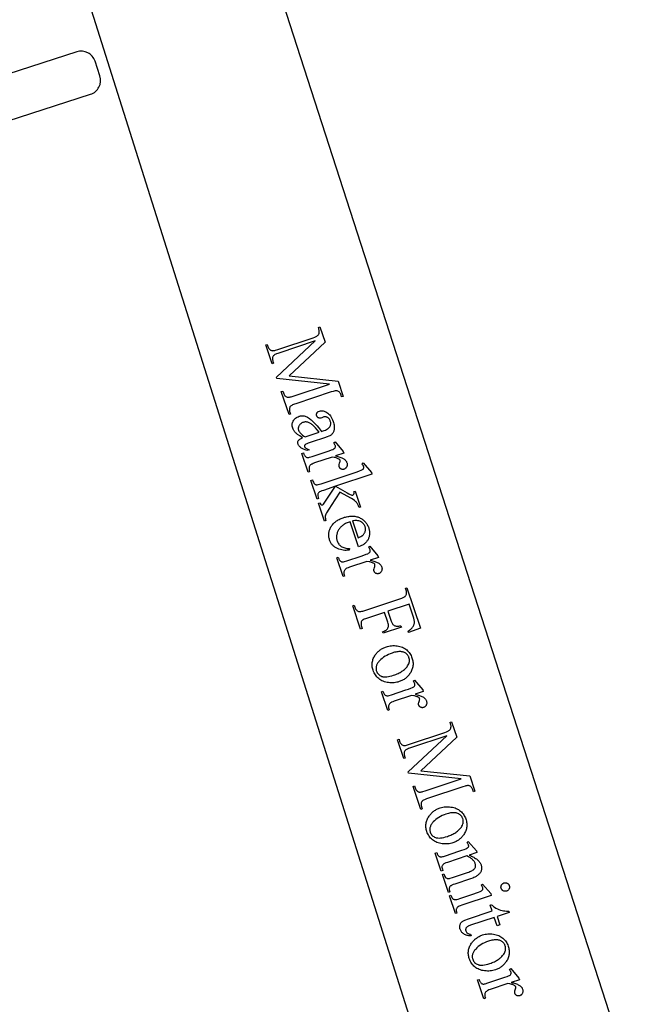
# Model space of a CAD drawing. Extents: x 0 to 122, y -1 to 81.
# Drawn here: x 33 to 39, y 7 to 16 of the extents above; entities that cross this region are included whole.
import ezdxf

# ---------------------------------------------------------------- set-up
doc = ezdxf.new("R2010")
doc.units = 0
doc.layers.add('LAYER_1', color=7, linetype='CONTINUOUS')

msp = doc.modelspace()

# ---------------------------------------------------------------- linework, layer by layer
at = {"layer": 'LAYER_1'}
msp.add_lwpolyline([(35.25, 18.25), (40.5, 2), (38.5, 2.5), (34, 16.75), (35.25, 18)], dxfattribs=at)
msp.add_lwpolyline([(22.9316, 12.0338), (34.1001, 15.6506, 0.414214), (34.1837, 15.8143), (34.1406, 15.9475, 0.414214), (33.9768, 16.0311), (22.8079, 12.4142, 0.414214), (22.7243, 12.2505), (22.7674, 12.1173, 0.415367)], format="xyb", close=True, dxfattribs=at)
for points in [[(35.7677, 13.1132), (36.1135, 13.437), (35.7892, 13.3289), (35.7786, 13.3252), (35.7692, 13.3215), (35.7609, 13.3179), (35.7537, 13.3143), (35.7477, 13.3108), (35.7429, 13.3074), (35.7392, 13.3039), (35.7366, 13.3006), (35.7343, 13.2958), (35.7326, 13.2908), (35.7315, 13.2854), (35.731, 13.2797), (35.7312, 13.2737), (35.732, 13.2673), (35.7335, 13.2607), (35.7355, 13.2537), (35.7413, 13.2365), (35.728, 13.2321), (35.6717, 13.401), (35.6849, 13.4055), (35.6907, 13.3883), (35.6934, 13.381), (35.6966, 13.3744), (35.7001, 13.3686), (35.7041, 13.3635), (35.7084, 13.3592), (35.7132, 13.3557), (35.7183, 13.3529), (35.7238, 13.3508), (35.7278, 13.3501), (35.7325, 13.3499), (35.7382, 13.3503), (35.7446, 13.3512), (35.7519, 13.3526), (35.76, 13.3547), (35.7787, 13.3604), (36.0959, 13.4661), (36.1107, 13.4716), (36.123, 13.4772), (36.1282, 13.48), (36.1328, 13.4829), (36.1367, 13.4859), (36.14, 13.4888), (36.144, 13.4935), (36.1472, 13.4991), (36.1496, 13.5056), (36.1512, 13.513), (36.1517, 13.5172), (36.1517, 13.5218), (36.1514, 13.5268), (36.1506, 13.5323), (36.148, 13.5445), (36.1438, 13.5585), (36.1571, 13.5629), (36.2029, 13.4255), (35.8819, 13.1227), (36.3194, 13.0761), (36.3653, 12.9386), (36.352, 12.9342), (36.3464, 12.9511), (36.3436, 12.9585), (36.3404, 12.9651), (36.3369, 12.971), (36.3329, 12.9761), (36.3285, 12.9804), (36.3238, 12.984), (36.3187, 12.9868), (36.3131, 12.9889), (36.3092, 12.9896), (36.3044, 12.9898), (36.2988, 12.9894), (36.2924, 12.9885), (36.2851, 12.987), (36.277, 12.985), (36.2582, 12.9793), (35.9411, 12.8735), (35.9305, 12.8698), (35.921, 12.8662), (35.9127, 12.8625), (35.9056, 12.8589), (35.8996, 12.8554), (35.8948, 12.8518), (35.8911, 12.8483), (35.8886, 12.8449), (35.8862, 12.8402), (35.8845, 12.8351), (35.8835, 12.8297), (35.883, 12.824), (35.8832, 12.818), (35.884, 12.8117), (35.8854, 12.805), (35.8875, 12.798), (35.8931, 12.7812), (35.8799, 12.7768), (35.8111, 12.9829), (35.8244, 12.9874), (35.8301, 12.9702), (35.8329, 12.9628), (35.8361, 12.9562), (35.8396, 12.9503), (35.8436, 12.9452), (35.8479, 12.9409), (35.8527, 12.9374), (35.8578, 12.9347), (35.8633, 12.9327), (35.8672, 12.932), (35.872, 12.9318), (35.8776, 12.9322), (35.884, 12.9331), (35.8913, 12.9345), (35.8994, 12.9366), (35.9182, 12.9423), (36.2425, 13.0504), (35.7716, 13.1014)], [(36.0019, 12.5684), (35.9768, 12.5855), (35.9574, 12.5992), (35.9437, 12.6097), (35.9389, 12.6136), (35.9356, 12.6168), (35.9319, 12.6209), (35.9285, 12.6253), (35.9252, 12.6298), (35.9223, 12.6345), (35.9196, 12.6393), (35.9171, 12.6444), (35.913, 12.6549), (35.9106, 12.6634), (35.909, 12.6717), (35.9083, 12.6798), (35.9084, 12.6879), (35.9094, 12.6958), (35.9113, 12.7036), (35.914, 12.7112), (35.9175, 12.7187), (35.9219, 12.7259), (35.9269, 12.7325), (35.9326, 12.7386), (35.939, 12.7442), (35.9461, 12.7492), (35.9538, 12.7537), (35.9623, 12.7577), (35.9714, 12.7611), (35.9774, 12.7629), (35.9832, 12.7643), (35.989, 12.7653), (35.9947, 12.7659), (36.0003, 12.7661), (36.0058, 12.7659), (36.0112, 12.7653), (36.0165, 12.7643), (36.0239, 12.7623), (36.0314, 12.7596), (36.0391, 12.7562), (36.0468, 12.752), (36.0548, 12.7472), (36.0628, 12.7417), (36.071, 12.7355), (36.0794, 12.7285), (36.0881, 12.7205), (36.0977, 12.7111), (36.1081, 12.7003), (36.1193, 12.6881), (36.1313, 12.6745), (36.144, 12.6594), (36.1719, 12.6251), (36.1848, 12.6294), (36.1965, 12.6336), (36.2071, 12.638), (36.2165, 12.6425), (36.2248, 12.6471), (36.232, 12.652), (36.2381, 12.657), (36.2431, 12.6621), (36.2469, 12.6675), (36.2498, 12.673), (36.252, 12.6788), (36.2535, 12.6848), (36.2542, 12.6911), (36.2542, 12.6977), (36.2536, 12.7045), (36.2522, 12.7115), (36.25, 12.7188), (36.248, 12.7243), (36.2457, 12.7293), (36.2431, 12.7339), (36.2403, 12.738), (36.2371, 12.7418), (36.2337, 12.7451), (36.2299, 12.7481), (36.2259, 12.7506), (36.2218, 12.7527), (36.2176, 12.7544), (36.2135, 12.7556), (36.2095, 12.7564), (36.2054, 12.7567), (36.2014, 12.7566), (36.1974, 12.7559), (36.1935, 12.7549), (36.173, 12.7472), (36.165, 12.7452), (36.1613, 12.7446), (36.1577, 12.7445), (36.1542, 12.7446), (36.1509, 12.7451), (36.1477, 12.746), (36.1447, 12.7471), (36.1419, 12.7486), (36.1393, 12.7504), (36.1369, 12.7524), (36.1348, 12.7546), (36.1329, 12.7571), (36.1312, 12.7599), (36.1297, 12.7629), (36.1284, 12.7662), (36.1275, 12.7695), (36.1269, 12.7727), (36.1267, 12.7759), (36.1268, 12.779), (36.1272, 12.7821), (36.128, 12.7851), (36.1291, 12.788), (36.1305, 12.7909), (36.1323, 12.7937), (36.1344, 12.7963), (36.1368, 12.7987), (36.1394, 12.8009), (36.1424, 12.8029), (36.1457, 12.8048), (36.1531, 12.8078), (36.1609, 12.8099), (36.1689, 12.8109), (36.177, 12.8109), (36.1853, 12.8098), (36.1938, 12.8077), (36.2024, 12.8046), (36.2112, 12.8004), (36.2202, 12.7952), (36.229, 12.7889), (36.2373, 12.7816), (36.245, 12.7732), (36.2522, 12.7638), (36.2588, 12.7533), (36.2649, 12.7417), (36.2704, 12.7291), (36.2755, 12.7154), (36.2788, 12.7046), (36.2815, 12.6942), (36.2836, 12.6841), (36.285, 12.6744), (36.2859, 12.665), (36.2861, 12.656), (36.2857, 12.6473), (36.2847, 12.6389), (36.2834, 12.6328), (36.2816, 12.6269), (36.2793, 12.6212), (36.2766, 12.6158), (36.2733, 12.6106), (36.2695, 12.6055), (36.2651, 12.6007), (36.2603, 12.5962), (36.2565, 12.5932), (36.2516, 12.5901), (36.2456, 12.5869), (36.2385, 12.5835), (36.2211, 12.5764), (36.1995, 12.5687), (36.0882, 12.5316), (36.0505, 12.5185), (36.0386, 12.5139), (36.0313, 12.5106), (36.0268, 12.508), (36.0233, 12.5053), (36.0207, 12.5027), (36.0191, 12.5), (36.0183, 12.4973), (36.0179, 12.4947), (36.0181, 12.492), (36.0187, 12.4893), (36.0198, 12.4866), (36.0211, 12.4842), (36.0227, 12.482), (36.0246, 12.4801), (36.0295, 12.4766), (36.0371, 12.4721), (36.0474, 12.4665), (36.0604, 12.4599), (36.0403, 12.4532), (36.0244, 12.4589), (36.0102, 12.4652), (36.0038, 12.4684), (35.9977, 12.4718), (35.9921, 12.4753), (35.987, 12.4789), (35.9822, 12.4827), (35.9779, 12.4865), (35.974, 12.4904), (35.9706, 12.4945), (35.9676, 12.4987), (35.965, 12.503), (35.9628, 12.5074), (35.9611, 12.5119), (35.9598, 12.5162), (35.9591, 12.5204), (35.9587, 12.5246), (35.9589, 12.5286), (35.9594, 12.5326), (35.9605, 12.5364), (35.962, 12.5402), (35.9639, 12.5438), (35.9664, 12.5474), (35.9696, 12.5508), (35.9734, 12.5541), (35.9778, 12.5572), (35.9828, 12.5602), (35.9885, 12.5631), (35.9949, 12.5658)], [(36.0251, 12.5762), (36.1501, 12.6179), (36.1319, 12.6392), (36.1169, 12.6562), (36.105, 12.669), (36.0964, 12.6775), (36.0901, 12.683), (36.084, 12.688), (36.078, 12.6925), (36.0722, 12.6964), (36.0664, 12.6998), (36.0608, 12.7027), (36.0553, 12.7051), (36.0499, 12.707), (36.0446, 12.7084), (36.0394, 12.7094), (36.0341, 12.7099), (36.0289, 12.7101), (36.0237, 12.7099), (36.0185, 12.7092), (36.0134, 12.7081), (36.0083, 12.7066), (36.0021, 12.7043), (35.9963, 12.7015), (35.9909, 12.6984), (35.986, 12.6949), (35.9815, 12.691), (35.9775, 12.6867), (35.9738, 12.682), (35.9707, 12.677), (35.968, 12.6717), (35.9659, 12.6665), (35.9644, 12.6613), (35.9634, 12.6561), (35.9631, 12.651), (35.9633, 12.6459), (35.9641, 12.6409), (35.9655, 12.6358), (35.9684, 12.629), (35.9726, 12.6219), (35.9781, 12.6147), (35.9849, 12.6073), (35.993, 12.5998), (36.0024, 12.5921), (36.0131, 12.5842)], [(36.3707, 12.4297), (36.297, 12.4051), (36.3076, 12.403), (36.3177, 12.4006), (36.3272, 12.398), (36.3362, 12.3952), (36.3445, 12.3922), (36.3523, 12.3889), (36.3596, 12.3855), (36.3662, 12.3819), (36.3723, 12.378), (36.3778, 12.374), (36.3827, 12.3697), (36.3871, 12.3652), (36.3909, 12.3605), (36.3942, 12.3557), (36.3968, 12.3506), (36.3989, 12.3452), (36.4003, 12.3404), (36.4013, 12.3356), (36.4018, 12.3309), (36.4019, 12.3263), (36.4015, 12.3217), (36.4007, 12.3173), (36.3995, 12.3129), (36.3978, 12.3087), (36.3957, 12.3046), (36.3934, 12.301), (36.3909, 12.2976), (36.3881, 12.2947), (36.385, 12.2921), (36.3817, 12.2899), (36.3781, 12.288), (36.3743, 12.2865), (36.3709, 12.2855), (36.3674, 12.2849), (36.364, 12.2845), (36.3607, 12.2846), (36.3574, 12.2849), (36.3541, 12.2856), (36.3508, 12.2866), (36.3476, 12.288), (36.3445, 12.2896), (36.3418, 12.2914), (36.3392, 12.2935), (36.337, 12.2957), (36.335, 12.2982), (36.3332, 12.3009), (36.3317, 12.3038), (36.3305, 12.3069), (36.3297, 12.3102), (36.3292, 12.3136), (36.329, 12.3173), (36.3292, 12.3212), (36.3297, 12.3254), (36.3307, 12.3297), (36.3335, 12.3391), (36.3365, 12.3482), (36.3383, 12.3558), (36.3388, 12.3618), (36.3386, 12.3643), (36.3382, 12.3664), (36.3366, 12.3695), (36.3341, 12.3725), (36.3307, 12.3753), (36.3264, 12.3779), (36.321, 12.3806), (36.3151, 12.3832), (36.3086, 12.3856), (36.3015, 12.3878), (36.2937, 12.3899), (36.2854, 12.3918), (36.2669, 12.3951), (36.1098, 12.3427), (36.0972, 12.338), (36.0865, 12.333), (36.0818, 12.3304), (36.0777, 12.3277), (36.0741, 12.325), (36.0709, 12.3222), (36.0672, 12.3178), (36.0642, 12.3128), (36.0619, 12.3069), (36.0603, 12.3003), (36.0598, 12.2967), (36.0596, 12.2928), (36.0602, 12.2843), (36.0621, 12.2747), (36.0652, 12.2642), (36.0523, 12.2599), (35.9963, 12.4277), (36.0092, 12.432), (36.0136, 12.4205), (36.0159, 12.4154), (36.0184, 12.4109), (36.021, 12.4068), (36.0237, 12.4032), (36.0265, 12.4001), (36.0295, 12.3974), (36.0341, 12.3944), (36.0394, 12.3923), (36.0454, 12.3912), (36.0519, 12.391), (36.0566, 12.3917), (36.0641, 12.3936), (36.0872, 12.4008), (36.2143, 12.4432), (36.24, 12.4519), (36.2598, 12.459), (36.2737, 12.4644), (36.2817, 12.4682), (36.2863, 12.4714), (36.29, 12.4747), (36.2929, 12.4783), (36.2948, 12.4822), (36.2959, 12.4862), (36.2962, 12.4904), (36.2958, 12.4948), (36.2946, 12.4994), (36.2923, 12.505), (36.2893, 12.5108), (36.2855, 12.5166), (36.2809, 12.5227), (36.2926, 12.5305), (36.3657, 12.4448)], [(36.624, 12.2417), (36.2979, 12.1329), (36.4016, 12.0749), (36.4166, 12.0667), (36.4284, 12.0605), (36.4371, 12.0564), (36.4426, 12.0543), (36.4452, 12.0538), (36.4476, 12.0536), (36.45, 12.0538), (36.4522, 12.0543), (36.4555, 12.0559), (36.4584, 12.058), (36.4607, 12.0609), (36.4626, 12.0644), (36.4637, 12.0686), (36.464, 12.0735), (36.4634, 12.0793), (36.462, 12.0858), (36.4734, 12.0897), (36.5209, 11.9472), (36.5095, 11.9434), (36.504, 11.9572), (36.4979, 11.9694), (36.4947, 11.9749), (36.4913, 11.9801), (36.4878, 11.9849), (36.4842, 11.9892), (36.4803, 11.9934), (36.476, 11.9976), (36.466, 12.0059), (36.4542, 12.0141), (36.4406, 12.0222), (36.3349, 12.0804), (36.2566, 11.9609), (36.242, 11.9381), (36.2304, 11.9195), (36.2219, 11.9052), (36.2165, 11.895), (36.2116, 11.8841), (36.208, 11.8743), (36.2057, 11.8654), (36.2047, 11.8576), (36.2049, 11.8518), (36.2061, 11.8445), (36.2083, 11.8357), (36.2115, 11.8253), (36.1986, 11.821), (36.1455, 11.9803), (36.1584, 11.9846), (36.1609, 11.9785), (36.1634, 11.9736), (36.166, 11.9699), (36.1687, 11.9675), (36.1714, 11.9661), (36.1744, 11.9654), (36.1775, 11.9655), (36.1808, 11.9662), (36.183, 11.9672), (36.1853, 11.9687), (36.1904, 11.9734), (36.1961, 11.9803), (36.2026, 11.9894), (36.2975, 12.1328), (36.1887, 12.0965), (36.1742, 12.0914), (36.1627, 12.0866), (36.154, 12.0822), (36.1508, 12.0801), (36.1483, 12.0781), (36.1445, 12.0741), (36.1415, 12.0698), (36.1394, 12.0653), (36.1382, 12.0606), (36.138, 12.0579), (36.1381, 12.0546), (36.1393, 12.0464), (36.1417, 12.036), (36.1455, 12.0233), (36.1326, 12.019), (36.077, 12.1858), (36.0899, 12.1901), (36.0942, 12.1784), (36.0987, 12.1686), (36.1035, 12.1607), (36.106, 12.1574), (36.1085, 12.1545), (36.1119, 12.1517), (36.1157, 12.1496), (36.1199, 12.148), (36.1245, 12.1471), (36.1281, 12.1469), (36.1323, 12.1471), (36.1419, 12.1485), (36.1536, 12.1512), (36.1671, 12.1554), (36.4656, 12.2549), (36.4913, 12.2637), (36.5113, 12.2708), (36.5257, 12.2765), (36.5344, 12.2807), (36.5398, 12.2841), (36.544, 12.2875), (36.5472, 12.2911), (36.5492, 12.2947), (36.5503, 12.2985), (36.5506, 12.3026), (36.5502, 12.3068), (36.549, 12.3114), (36.5472, 12.3155), (36.5444, 12.3203), (36.5404, 12.3257), (36.5354, 12.3319), (36.5459, 12.3422), (36.6185, 12.2582)], [(36.4276, 11.8154), (36.4187, 11.8123), (36.41, 11.809), (36.4017, 11.8055), (36.3938, 11.8018), (36.3862, 11.7979), (36.3789, 11.7938), (36.372, 11.7895), (36.3654, 11.785), (36.3591, 11.7803), (36.3532, 11.7754), (36.3477, 11.7703), (36.3424, 11.765), (36.3375, 11.7595), (36.333, 11.7538), (36.3288, 11.7479), (36.3249, 11.7418), (36.3214, 11.7356), (36.3182, 11.7294), (36.3154, 11.7232), (36.313, 11.7171), (36.3109, 11.7109), (36.3091, 11.7048), (36.3078, 11.6986), (36.3067, 11.6925), (36.3061, 11.6864), (36.3058, 11.6803), (36.3058, 11.6742), (36.3062, 11.6681), (36.307, 11.662), (36.3081, 11.6559), (36.3096, 11.6499), (36.3114, 11.6438), (36.3144, 11.636), (36.3177, 11.6286), (36.3216, 11.6217), (36.3259, 11.6152), (36.3307, 11.6092), (36.3359, 11.6036), (36.3417, 11.5984), (36.3478, 11.5937), (36.3546, 11.5895), (36.3621, 11.5858), (36.3703, 11.5826), (36.3792, 11.5799), (36.3888, 11.5776), (36.3991, 11.5759), (36.4101, 11.5747), (36.4218, 11.574), (36.4184, 11.5606), (36.4055, 11.5588), (36.3925, 11.5581), (36.3796, 11.5584), (36.3666, 11.5596), (36.3536, 11.5618), (36.3406, 11.5651), (36.3276, 11.5693), (36.3145, 11.5744), (36.3081, 11.5774), (36.3019, 11.5806), (36.2961, 11.5841), (36.2905, 11.5878), (36.2851, 11.5917), (36.2801, 11.5959), (36.2753, 11.6004), (36.2707, 11.6051), (36.2664, 11.61), (36.2624, 11.6152), (36.2587, 11.6207), (36.2552, 11.6264), (36.252, 11.6323), (36.2491, 11.6385), (36.2464, 11.6449), (36.244, 11.6516), (36.2418, 11.659), (36.2399, 11.6663), (36.2385, 11.6737), (36.2374, 11.681), (36.2368, 11.6883), (36.2365, 11.6956), (36.2367, 11.7029), (36.2372, 11.7102), (36.2382, 11.7175), (36.2396, 11.7248), (36.2414, 11.732), (36.2435, 11.7392), (36.2461, 11.7465), (36.2491, 11.7537), (36.2525, 11.7609), (36.2563, 11.768), (36.2605, 11.7751), (36.265, 11.7819), (36.2699, 11.7885), (36.2751, 11.7948), (36.2807, 11.8008), (36.2867, 11.8067), (36.293, 11.8122), (36.2997, 11.8176), (36.3067, 11.8227), (36.3141, 11.8275), (36.3219, 11.8321), (36.33, 11.8364), (36.3384, 11.8405), (36.3472, 11.8444), (36.3564, 11.848), (36.3659, 11.8513), (36.3764, 11.8546), (36.3866, 11.8575), (36.3967, 11.8599), (36.4066, 11.8619), (36.4163, 11.8635), (36.4258, 11.8646), (36.4352, 11.8653), (36.4444, 11.8655), (36.4534, 11.8654), (36.4622, 11.8647), (36.4709, 11.8637), (36.4794, 11.8622), (36.4877, 11.8603), (36.4958, 11.858), (36.5037, 11.8552), (36.5115, 11.852), (36.519, 11.8484), (36.5263, 11.8445), (36.5332, 11.8404), (36.5398, 11.8359), (36.546, 11.8311), (36.552, 11.8261), (36.5577, 11.8207), (36.563, 11.8151), (36.5681, 11.8092), (36.5728, 11.8029), (36.5772, 11.7964), (36.5814, 11.7896), (36.5852, 11.7825), (36.5886, 11.7751), (36.5918, 11.7674), (36.5947, 11.7594), (36.5968, 11.7525), (36.5986, 11.7457), (36.6001, 11.739), (36.6012, 11.7323), (36.602, 11.7257), (36.6025, 11.7191), (36.6026, 11.7126), (36.6024, 11.7062), (36.6018, 11.6998), (36.6009, 11.6934), (36.5997, 11.6872), (36.5981, 11.681), (36.5963, 11.6748), (36.594, 11.6687), (36.5915, 11.6627), (36.5886, 11.6567), (36.5854, 11.6509), (36.5819, 11.6452), (36.5781, 11.6398), (36.574, 11.6346), (36.5697, 11.6296), (36.5651, 11.6249), (36.5602, 11.6203), (36.555, 11.616), (36.5495, 11.6118), (36.5437, 11.6079), (36.5377, 11.6042), (36.5314, 11.6007), (36.5247, 11.5974), (36.5179, 11.5944), (36.5032, 11.5889)], [(36.4484, 11.8224), (36.499, 11.6706), (36.5132, 11.6766), (36.5249, 11.6823), (36.5342, 11.6878), (36.5378, 11.6904), (36.5409, 11.6929), (36.545, 11.6969), (36.5487, 11.7011), (36.5521, 11.7055), (36.5551, 11.71), (36.5577, 11.7148), (36.56, 11.7197), (36.5619, 11.7248), (36.5635, 11.7301), (36.5647, 11.7354), (36.5655, 11.7407), (36.566, 11.7459), (36.5661, 11.7511), (36.5657, 11.7561), (36.5651, 11.7612), (36.564, 11.7661), (36.5626, 11.771), (36.5598, 11.7782), (36.5563, 11.7849), (36.5522, 11.7913), (36.5474, 11.7972), (36.542, 11.8026), (36.5359, 11.8077), (36.5292, 11.8123), (36.5218, 11.8164), (36.5139, 11.8199), (36.5056, 11.8227), (36.497, 11.8246), (36.488, 11.8258), (36.4786, 11.8261), (36.4689, 11.8257), (36.4588, 11.8244)], [(36.6829, 11.4937), (36.6092, 11.4691), (36.6198, 11.4669), (36.6299, 11.4645), (36.6394, 11.4619), (36.6484, 11.4591), (36.6567, 11.4561), (36.6645, 11.4529), (36.6717, 11.4494), (36.6784, 11.4458), (36.6845, 11.442), (36.69, 11.4379), (36.6949, 11.4336), (36.6993, 11.4292), (36.7031, 11.4245), (36.7064, 11.4196), (36.709, 11.4145), (36.7111, 11.4092), (36.7125, 11.4043), (36.7135, 11.3995), (36.714, 11.3948), (36.7141, 11.3902), (36.7137, 11.3857), (36.7129, 11.3812), (36.7117, 11.3769), (36.71, 11.3726), (36.7079, 11.3686), (36.7056, 11.3649), (36.7031, 11.3616), (36.7003, 11.3586), (36.6972, 11.356), (36.6939, 11.3538), (36.6903, 11.352), (36.6865, 11.3505), (36.6831, 11.3495), (36.6796, 11.3488), (36.6762, 11.3485), (36.6729, 11.3485), (36.6695, 11.3488), (36.6663, 11.3495), (36.663, 11.3505), (36.6598, 11.3519), (36.6567, 11.3535), (36.6539, 11.3554), (36.6514, 11.3574), (36.6492, 11.3597), (36.6472, 11.3622), (36.6454, 11.3649), (36.6439, 11.3678), (36.6427, 11.3709), (36.6419, 11.3741), (36.6414, 11.3776), (36.6412, 11.3813), (36.6414, 11.3852), (36.6419, 11.3893), (36.6428, 11.3937), (36.6457, 11.4031), (36.6487, 11.4122), (36.6505, 11.4197), (36.651, 11.4258), (36.6508, 11.4282), (36.6504, 11.4303), (36.6488, 11.4334), (36.6463, 11.4364), (36.6429, 11.4392), (36.6385, 11.4419), (36.6332, 11.4446), (36.6273, 11.4471), (36.6208, 11.4495), (36.6137, 11.4518), (36.6059, 11.4538), (36.5976, 11.4557), (36.5791, 11.459), (36.422, 11.4066), (36.4093, 11.4019), (36.3987, 11.397), (36.394, 11.3944), (36.3899, 11.3917), (36.3862, 11.3889), (36.3831, 11.3861), (36.3794, 11.3818), (36.3764, 11.3767), (36.3741, 11.3709), (36.3725, 11.3643), (36.372, 11.3606), (36.3718, 11.3568), (36.3724, 11.3482), (36.3743, 11.3387), (36.3774, 11.3281), (36.3645, 11.3238), (36.3085, 11.4917), (36.3214, 11.496), (36.3258, 11.4844), (36.3281, 11.4794), (36.3306, 11.4748), (36.3332, 11.4707), (36.3359, 11.4671), (36.3387, 11.464), (36.3417, 11.4614), (36.3463, 11.4583), (36.3516, 11.4563), (36.3575, 11.4551), (36.3641, 11.4549), (36.3688, 11.4556), (36.3763, 11.4575), (36.3994, 11.4647), (36.5265, 11.5071), (36.5522, 11.5158), (36.572, 11.5229), (36.5859, 11.5284), (36.5939, 11.5322), (36.5985, 11.5353), (36.6022, 11.5386), (36.6051, 11.5422), (36.607, 11.5461), (36.6081, 11.5501), (36.6084, 11.5544), (36.608, 11.5588), (36.6068, 11.5633), (36.6045, 11.569), (36.6015, 11.5747), (36.5977, 11.5806), (36.5931, 11.5866), (36.6048, 11.5945), (36.6779, 11.5087)], [(36.9572, 11.0756), (36.7664, 11.012), (36.7959, 10.9235), (36.7986, 10.9163), (36.8015, 10.9096), (36.8046, 10.9036), (36.8081, 10.8983), (36.8117, 10.8936), (36.8156, 10.8896), (36.8198, 10.8862), (36.8242, 10.8835), (36.8291, 10.8813), (36.8347, 10.8798), (36.8411, 10.8788), (36.8481, 10.8784), (36.8559, 10.8785), (36.8644, 10.8792), (36.8737, 10.8805), (36.8836, 10.8824), (36.888, 10.8691), (36.7237, 10.8143), (36.7193, 10.8276), (36.7323, 10.8326), (36.7432, 10.8378), (36.7478, 10.8405), (36.7519, 10.8432), (36.7554, 10.846), (36.7584, 10.8488), (36.7633, 10.8547), (36.7672, 10.861), (36.77, 10.8677), (36.7718, 10.8747), (36.7723, 10.8785), (36.7724, 10.8826), (36.7722, 10.887), (36.7717, 10.8917), (36.7696, 10.9021), (36.7662, 10.9136), (36.7367, 11.002), (36.5842, 10.9512), (36.5674, 10.9453), (36.554, 10.9398), (36.5439, 10.9348), (36.5401, 10.9325), (36.5371, 10.9303), (36.5335, 10.9266), (36.5306, 10.922), (36.5283, 10.9165), (36.5267, 10.9101), (36.5256, 10.9009), (36.5256, 10.8919), (36.5268, 10.883), (36.5291, 10.8743), (36.535, 10.8568), (36.5217, 10.8524), (36.4522, 11.0607), (36.4655, 11.0651), (36.4712, 11.0479), (36.4739, 11.0408), (36.477, 11.0343), (36.4804, 11.0285), (36.4842, 11.0235), (36.4884, 11.0191), (36.493, 11.0154), (36.498, 11.0124), (36.5033, 11.0101), (36.5073, 11.0092), (36.5123, 11.0089), (36.5182, 11.0093), (36.525, 11.0102), (36.5327, 11.0117), (36.5413, 11.0138), (36.5508, 11.0166), (36.5613, 11.0199), (36.8749, 11.1245), (36.8916, 11.1304), (36.9051, 11.1359), (36.9152, 11.1409), (36.919, 11.1432), (36.922, 11.1454), (36.9256, 11.1491), (36.9285, 11.1536), (36.9308, 11.159), (36.9325, 11.1652), (36.9336, 11.1743), (36.9336, 11.1833), (36.9324, 11.1922), (36.9301, 11.201), (36.9244, 11.2182), (36.9376, 11.2226), (37.0581, 10.8614), (36.953, 10.8212), (36.9488, 10.8337), (36.963, 10.8439), (36.9693, 10.8488), (36.9749, 10.8536), (36.9799, 10.8584), (36.9844, 10.863), (36.9882, 10.8676), (36.9915, 10.872), (36.9943, 10.8765), (36.9967, 10.881), (36.9988, 10.8857), (37.0006, 10.8904), (37.0021, 10.8952), (37.0032, 10.9001), (37.004, 10.9051), (37.0044, 10.9102), (37.0045, 10.9155), (37.0041, 10.9215), (37.0033, 10.928), (37.0021, 10.935), (36.9984, 10.9507), (36.9929, 10.9686)], [(36.9829, 10.5941), (36.9858, 10.5848), (36.9881, 10.5757), (36.9899, 10.5666), (36.9912, 10.5575), (36.992, 10.5486), (36.9922, 10.5397), (36.992, 10.531), (36.9912, 10.5223), (36.9899, 10.5137), (36.9881, 10.5051), (36.9857, 10.4967), (36.9829, 10.4883), (36.9795, 10.48), (36.9756, 10.4718), (36.9712, 10.4637), (36.9663, 10.4557), (36.9617, 10.449), (36.957, 10.4426), (36.952, 10.4365), (36.9468, 10.4306), (36.9414, 10.425), (36.9358, 10.4196), (36.93, 10.4145), (36.9239, 10.4097), (36.9177, 10.4051), (36.9112, 10.4008), (36.9046, 10.3967), (36.8977, 10.3929), (36.8906, 10.3894), (36.8833, 10.3861), (36.8758, 10.3831), (36.8681, 10.3804), (36.8569, 10.377), (36.8455, 10.3743), (36.8339, 10.3723), (36.822, 10.3709), (36.8099, 10.3701), (36.7975, 10.37), (36.7848, 10.3706), (36.7719, 10.3718), (36.7591, 10.3737), (36.7469, 10.3763), (36.7352, 10.3796), (36.724, 10.3837), (36.7133, 10.3885), (36.7032, 10.394), (36.6936, 10.4003), (36.6845, 10.4073), (36.676, 10.4149), (36.6681, 10.423), (36.6609, 10.4316), (36.6542, 10.4407), (36.6483, 10.4503), (36.6429, 10.4604), (36.6382, 10.471), (36.6341, 10.4821), (36.6312, 10.4913), (36.629, 10.5005), (36.6272, 10.5095), (36.626, 10.5185), (36.6254, 10.5274), (36.6253, 10.5362), (36.6257, 10.5449), (36.6266, 10.5535), (36.6282, 10.5621), (36.6302, 10.5706), (36.6328, 10.5789), (36.6359, 10.5872), (36.6396, 10.5955), (36.6438, 10.6036), (36.6485, 10.6116), (36.6538, 10.6196), (36.6586, 10.6261), (36.6636, 10.6324), (36.6687, 10.6385), (36.6741, 10.6443), (36.6796, 10.6498), (36.6854, 10.6551), (36.6913, 10.6601), (36.6974, 10.6649), (36.7037, 10.6694), (36.7102, 10.6736), (36.7169, 10.6776), (36.7238, 10.6813), (36.7309, 10.6848), (36.7381, 10.688), (36.7456, 10.691), (36.7532, 10.6937), (36.7646, 10.6971), (36.7762, 10.6998), (36.788, 10.7018), (36.8001, 10.7031), (36.8123, 10.7037), (36.8248, 10.7036), (36.8375, 10.7028), (36.8504, 10.7012), (36.8631, 10.699), (36.8752, 10.6961), (36.8868, 10.6925), (36.8977, 10.6883), (36.9081, 10.6833), (36.918, 10.6777), (36.9272, 10.6713), (36.9359, 10.6643), (36.9439, 10.6568), (36.9514, 10.6489), (36.9582, 10.6407), (36.9644, 10.6321), (36.9699, 10.6231), (36.9749, 10.6138), (36.9792, 10.6041)], [(36.956, 10.5975), (36.9542, 10.6021), (36.9521, 10.6067), (36.9496, 10.6112), (36.9468, 10.6155), (36.9436, 10.6198), (36.9401, 10.6239), (36.9362, 10.6279), (36.932, 10.6318), (36.9273, 10.6355), (36.9222, 10.6387), (36.9167, 10.6415), (36.9107, 10.644), (36.9042, 10.646), (36.8973, 10.6476), (36.8899, 10.6488), (36.8821, 10.6496), (36.8739, 10.6499), (36.8652, 10.6497), (36.8562, 10.649), (36.8468, 10.6477), (36.8371, 10.6458), (36.8269, 10.6435), (36.8164, 10.6406), (36.8055, 10.6372), (36.7881, 10.6308), (36.7715, 10.6239), (36.7559, 10.6162), (36.7412, 10.6078), (36.7274, 10.5988), (36.7145, 10.589), (36.7026, 10.5786), (36.6915, 10.5675), (36.6864, 10.5618), (36.6818, 10.5561), (36.6776, 10.5503), (36.6739, 10.5446), (36.6706, 10.5388), (36.6678, 10.5331), (36.6655, 10.5273), (36.6636, 10.5216), (36.6621, 10.5158), (36.6611, 10.51), (36.6606, 10.5042), (36.6605, 10.4984), (36.6608, 10.4926), (36.6616, 10.4868), (36.6629, 10.481), (36.6646, 10.4752), (36.6679, 10.4669), (36.6719, 10.4592), (36.6767, 10.4522), (36.6823, 10.4459), (36.6887, 10.4403), (36.6958, 10.4353), (36.7037, 10.4311), (36.7123, 10.4275), (36.717, 10.426), (36.7219, 10.4248), (36.7271, 10.4239), (36.7325, 10.4233), (36.7442, 10.4228), (36.7569, 10.4236), (36.7707, 10.4254), (36.7855, 10.4284), (36.8014, 10.4325), (36.8183, 10.4378), (36.829, 10.4415), (36.8394, 10.4454), (36.8493, 10.4496), (36.8589, 10.4539), (36.868, 10.4584), (36.8768, 10.4632), (36.8852, 10.4681), (36.8932, 10.4732), (36.9008, 10.4785), (36.908, 10.484), (36.9149, 10.4897), (36.9213, 10.4956), (36.9274, 10.5017), (36.933, 10.508), (36.9383, 10.5145), (36.9432, 10.5212), (36.9491, 10.5305), (36.9537, 10.5398), (36.9571, 10.5492), (36.9584, 10.5539), (36.9594, 10.5587), (36.96, 10.5635), (36.9603, 10.5683), (36.9604, 10.5731), (36.9601, 10.5779), (36.9586, 10.5876)], [(37.0837, 10.292), (37.01, 10.2674), (37.0206, 10.2652), (37.0307, 10.2628), (37.0402, 10.2602), (37.0491, 10.2574), (37.0575, 10.2544), (37.0653, 10.2512), (37.0725, 10.2478), (37.0792, 10.2441), (37.0853, 10.2403), (37.0908, 10.2362), (37.0957, 10.232), (37.1001, 10.2275), (37.1039, 10.2228), (37.1071, 10.2179), (37.1098, 10.2128), (37.1119, 10.2075), (37.1133, 10.2026), (37.1143, 10.1979), (37.1148, 10.1931), (37.1149, 10.1885), (37.1145, 10.184), (37.1137, 10.1796), (37.1125, 10.1752), (37.1108, 10.1709), (37.1087, 10.1669), (37.1064, 10.1632), (37.1039, 10.1599), (37.101, 10.157), (37.098, 10.1544), (37.0947, 10.1522), (37.0911, 10.1503), (37.0873, 10.1488), (37.0838, 10.1478), (37.0804, 10.1472), (37.077, 10.1468), (37.0736, 10.1468), (37.0703, 10.1472), (37.067, 10.1479), (37.0638, 10.1489), (37.0606, 10.1502), (37.0575, 10.1519), (37.0547, 10.1537), (37.0522, 10.1558), (37.0499, 10.158), (37.0479, 10.1605), (37.0462, 10.1632), (37.0447, 10.1661), (37.0435, 10.1692), (37.0426, 10.1724), (37.0421, 10.1759), (37.042, 10.1796), (37.0422, 10.1835), (37.0427, 10.1877), (37.0436, 10.192), (37.0465, 10.2014), (37.0495, 10.2105), (37.0512, 10.2181), (37.0518, 10.2241), (37.0516, 10.2266), (37.0511, 10.2286), (37.0496, 10.2318), (37.0471, 10.2347), (37.0437, 10.2376), (37.0393, 10.2402), (37.034, 10.2429), (37.0281, 10.2455), (37.0216, 10.2479), (37.0144, 10.2501), (37.0067, 10.2522), (36.9984, 10.2541), (36.9799, 10.2574), (36.8228, 10.205), (36.8101, 10.2003), (36.7994, 10.1953), (36.7948, 10.1927), (36.7907, 10.19), (36.787, 10.1873), (36.7839, 10.1844), (36.7802, 10.1801), (36.7771, 10.175), (36.7748, 10.1692), (36.7732, 10.1626), (36.7728, 10.159), (36.7726, 10.1551), (36.7732, 10.1466), (36.7751, 10.137), (36.7781, 10.1264), (36.7653, 10.1221), (36.7093, 10.29), (36.7221, 10.2943), (36.7266, 10.2828), (36.7289, 10.2777), (36.7314, 10.2731), (36.734, 10.2691), (36.7367, 10.2655), (36.7395, 10.2624), (36.7424, 10.2597), (36.7471, 10.2567), (36.7524, 10.2546), (36.7583, 10.2535), (36.7649, 10.2533), (36.7696, 10.254), (36.777, 10.2559), (36.8002, 10.2631), (36.9273, 10.3055), (36.953, 10.3142), (36.9728, 10.3213), (36.9867, 10.3267), (36.9947, 10.3305), (36.9993, 10.3336), (37.003, 10.337), (37.0058, 10.3406), (37.0077, 10.3444), (37.0088, 10.3485), (37.0092, 10.3527), (37.0087, 10.3571), (37.0076, 10.3617), (37.0053, 10.3673), (37.0023, 10.373), (36.9985, 10.3789), (36.9938, 10.3849), (37.0055, 10.3928), (37.0787, 10.307)], [(36.9491, 9.5709), (37.295, 9.8947), (36.9707, 9.7865), (36.9601, 9.7828), (36.9506, 9.7792), (36.9423, 9.7755), (36.9351, 9.772), (36.9291, 9.7685), (36.9243, 9.765), (36.9206, 9.7616), (36.9181, 9.7582), (36.9157, 9.7535), (36.914, 9.7484), (36.9129, 9.7431), (36.9125, 9.7374), (36.9127, 9.7313), (36.9135, 9.725), (36.9149, 9.7183), (36.917, 9.7113), (36.9227, 9.6941), (36.9095, 9.6897), (36.8531, 9.8587), (36.8664, 9.8631), (36.8721, 9.8459), (36.8749, 9.8386), (36.878, 9.832), (36.8816, 9.8262), (36.8855, 9.8212), (36.8899, 9.8169), (36.8946, 9.8133), (36.8997, 9.8105), (36.9053, 9.8085), (36.9092, 9.8077), (36.914, 9.8075), (36.9196, 9.8079), (36.926, 9.8088), (36.9333, 9.8103), (36.9414, 9.8123), (36.9602, 9.818), (37.2773, 9.9238), (37.2922, 9.9292), (37.3045, 9.9348), (37.3097, 9.9377), (37.3142, 9.9406), (37.3182, 9.9435), (37.3215, 9.9465), (37.3254, 9.9512), (37.3286, 9.9568), (37.331, 9.9633), (37.3327, 9.9707), (37.3331, 9.9749), (37.3331, 9.9794), (37.3328, 9.9845), (37.3321, 9.9899), (37.3294, 10.0022), (37.3253, 10.0162), (37.3385, 10.0206), (37.3844, 9.8831), (37.0633, 9.5803), (37.5009, 9.5338), (37.5467, 9.3963), (37.5335, 9.3919), (37.5279, 9.4087), (37.5251, 9.4161), (37.5219, 9.4227), (37.5183, 9.4286), (37.5143, 9.4337), (37.51, 9.4381), (37.5052, 9.4417), (37.5001, 9.4445), (37.4946, 9.4465), (37.4906, 9.4473), (37.4859, 9.4474), (37.4802, 9.4471), (37.4738, 9.4462), (37.4665, 9.4447), (37.4584, 9.4427), (37.4397, 9.437), (37.1225, 9.3312), (37.1119, 9.3275), (37.1025, 9.3238), (37.0942, 9.3202), (37.087, 9.3166), (37.081, 9.313), (37.0762, 9.3095), (37.0725, 9.306), (37.07, 9.3025), (37.0677, 9.2978), (37.066, 9.2928), (37.0649, 9.2874), (37.0645, 9.2817), (37.0646, 9.2757), (37.0654, 9.2693), (37.0669, 9.2626), (37.069, 9.2556), (37.0746, 9.2388), (37.0613, 9.2344), (36.9926, 9.4406), (37.0058, 9.445), (37.0115, 9.4278), (37.0143, 9.4204), (37.0175, 9.4138), (37.0211, 9.408), (37.025, 9.4029), (37.0294, 9.3986), (37.0341, 9.3951), (37.0392, 9.3923), (37.0447, 9.3904), (37.0487, 9.3896), (37.0534, 9.3894), (37.059, 9.3898), (37.0655, 9.3907), (37.0728, 9.3922), (37.0809, 9.3942), (37.0996, 9.3999), (37.4239, 9.5081), (36.953, 9.5591)], [(37.4651, 9.1483), (37.468, 9.1391), (37.4703, 9.1299), (37.4721, 9.1208), (37.4734, 9.1118), (37.4742, 9.1028), (37.4744, 9.094), (37.4742, 9.0852), (37.4734, 9.0765), (37.4721, 9.0679), (37.4703, 9.0594), (37.4679, 9.0509), (37.4651, 9.0425), (37.4617, 9.0343), (37.4578, 9.0261), (37.4534, 9.0179), (37.4485, 9.0099), (37.4439, 9.0032), (37.4392, 8.9968), (37.4342, 8.9907), (37.429, 8.9848), (37.4236, 8.9792), (37.418, 8.9738), (37.4122, 8.9687), (37.4061, 8.9639), (37.3999, 8.9593), (37.3934, 8.955), (37.3868, 8.9509), (37.3799, 8.9471), (37.3728, 8.9436), (37.3655, 8.9403), (37.358, 8.9373), (37.3503, 8.9346), (37.3391, 8.9312), (37.3277, 8.9285), (37.3161, 8.9265), (37.3042, 8.9251), (37.2921, 8.9243), (37.2797, 8.9242), (37.267, 8.9248), (37.2541, 8.926), (37.2413, 8.9279), (37.2291, 8.9305), (37.2174, 8.9338), (37.2062, 8.9379), (37.1955, 8.9427), (37.1854, 8.9482), (37.1758, 8.9545), (37.1667, 8.9615), (37.1582, 8.9691), (37.1503, 8.9772), (37.1431, 8.9858), (37.1364, 8.9949), (37.1305, 9.0045), (37.1251, 9.0146), (37.1204, 9.0252), (37.1163, 9.0363), (37.1134, 9.0456), (37.1112, 9.0547), (37.1094, 9.0637), (37.1082, 9.0727), (37.1076, 9.0816), (37.1075, 9.0904), (37.1079, 9.0991), (37.1088, 9.1078), (37.1104, 9.1163), (37.1124, 9.1248), (37.115, 9.1332), (37.1181, 9.1414), (37.1218, 9.1497), (37.126, 9.1578), (37.1307, 9.1658), (37.136, 9.1738), (37.1408, 9.1804), (37.1458, 9.1867), (37.1509, 9.1927), (37.1563, 9.1985), (37.1618, 9.204), (37.1676, 9.2093), (37.1735, 9.2143), (37.1796, 9.2191), (37.1859, 9.2236), (37.1924, 9.2278), (37.1991, 9.2318), (37.206, 9.2355), (37.2131, 9.239), (37.2203, 9.2422), (37.2278, 9.2452), (37.2354, 9.2479), (37.2468, 9.2513), (37.2584, 9.254), (37.2702, 9.256), (37.2823, 9.2573), (37.2945, 9.2579), (37.307, 9.2578), (37.3197, 9.257), (37.3326, 9.2555), (37.3453, 9.2532), (37.3574, 9.2503), (37.369, 9.2467), (37.3799, 9.2425), (37.3903, 9.2375), (37.4002, 9.2319), (37.4094, 9.2255), (37.4181, 9.2185), (37.4261, 9.211), (37.4336, 9.2031), (37.4404, 9.1949), (37.4466, 9.1863), (37.4521, 9.1773), (37.4571, 9.168), (37.4614, 9.1583)], [(37.4382, 9.1517), (37.4364, 9.1563), (37.4343, 9.1609), (37.4318, 9.1654), (37.429, 9.1697), (37.4258, 9.174), (37.4223, 9.1781), (37.4184, 9.1821), (37.4142, 9.186), (37.4095, 9.1897), (37.4044, 9.1929), (37.3989, 9.1957), (37.3929, 9.1982), (37.3864, 9.2002), (37.3795, 9.2018), (37.3721, 9.203), (37.3643, 9.2038), (37.3561, 9.2041), (37.3474, 9.2039), (37.3384, 9.2032), (37.329, 9.2019), (37.3193, 9.2001), (37.3091, 9.1977), (37.2986, 9.1948), (37.2877, 9.1914), (37.2703, 9.1851), (37.2537, 9.1781), (37.2381, 9.1704), (37.2234, 9.162), (37.2096, 9.153), (37.1967, 9.1432), (37.1848, 9.1328), (37.1737, 9.1217), (37.1686, 9.116), (37.164, 9.1103), (37.1598, 9.1045), (37.1561, 9.0988), (37.1528, 9.093), (37.15, 9.0873), (37.1477, 9.0815), (37.1458, 9.0758), (37.1443, 9.07), (37.1433, 9.0642), (37.1428, 9.0584), (37.1427, 9.0526), (37.143, 9.0468), (37.1438, 9.041), (37.1451, 9.0352), (37.1468, 9.0294), (37.1501, 9.0211), (37.1541, 9.0134), (37.1589, 9.0064), (37.1645, 9.0001), (37.1709, 8.9945), (37.178, 8.9896), (37.1859, 8.9853), (37.1945, 8.9817), (37.1992, 8.9802), (37.2041, 8.979), (37.2093, 8.9781), (37.2147, 8.9775), (37.2264, 8.9771), (37.2391, 8.9778), (37.2529, 8.9796), (37.2677, 8.9826), (37.2836, 8.9867), (37.3005, 8.992), (37.3112, 8.9957), (37.3216, 8.9997), (37.3315, 9.0038), (37.3411, 9.0081), (37.3502, 9.0126), (37.359, 9.0174), (37.3674, 9.0223), (37.3754, 9.0274), (37.383, 9.0327), (37.3902, 9.0382), (37.3971, 9.0439), (37.4035, 9.0498), (37.4096, 9.0559), (37.4152, 9.0622), (37.4205, 9.0687), (37.4254, 9.0754), (37.4313, 9.0847), (37.4359, 9.094), (37.4393, 9.1034), (37.4406, 9.1082), (37.4416, 9.1129), (37.4422, 9.1177), (37.4425, 9.1225), (37.4426, 9.1273), (37.4423, 9.1321), (37.4408, 9.1419)], [(37.4963, 8.8234), (37.5071, 8.819), (37.5174, 8.8145), (37.5271, 8.8099), (37.5362, 8.8051), (37.5448, 8.8001), (37.5528, 8.795), (37.5603, 8.7898), (37.5672, 8.7845), (37.5736, 8.779), (37.5793, 8.7734), (37.5846, 8.7676), (37.5893, 8.7617), (37.5934, 8.7556), (37.597, 8.7495), (37.6, 8.7431), (37.6024, 8.7367), (37.6044, 8.73), (37.6059, 8.7234), (37.6069, 8.717), (37.6074, 8.7106), (37.6074, 8.7043), (37.6069, 8.6981), (37.6059, 8.692), (37.6044, 8.686), (37.6024, 8.6801), (37.5997, 8.6742), (37.5964, 8.6685), (37.5924, 8.6627), (37.5879, 8.6571), (37.5827, 8.6515), (37.5769, 8.646), (37.5705, 8.6405), (37.5654, 8.6367), (37.5595, 8.633), (37.5527, 8.6292), (37.5452, 8.6255), (37.5369, 8.6218), (37.5278, 8.6181), (37.5072, 8.6106), (37.3673, 8.564), (37.3531, 8.5589), (37.3416, 8.554), (37.3328, 8.5493), (37.3294, 8.5471), (37.3267, 8.5449), (37.3232, 8.5412), (37.3205, 8.5371), (37.3184, 8.5325), (37.317, 8.5275), (37.3166, 8.5247), (37.3166, 8.5215), (37.3174, 8.5138), (37.3195, 8.5044), (37.3228, 8.4934), (37.3099, 8.4891), (37.2558, 8.6513), (37.2687, 8.6556), (37.271, 8.6488), (37.2749, 8.6383), (37.2792, 8.6299), (37.2814, 8.6264), (37.2838, 8.6235), (37.2862, 8.621), (37.2886, 8.6191), (37.2939, 8.6162), (37.2998, 8.6142), (37.3064, 8.6132), (37.3135, 8.6132), (37.3178, 8.614), (37.3249, 8.6159), (37.3476, 8.623), (37.4818, 8.6678), (37.4926, 8.6716), (37.5024, 8.6755), (37.5114, 8.6795), (37.5195, 8.6836), (37.5266, 8.6878), (37.533, 8.6921), (37.5384, 8.6966), (37.5429, 8.7011), (37.5466, 8.7058), (37.5495, 8.7109), (37.5516, 8.7162), (37.5529, 8.7218), (37.5534, 8.7277), (37.5531, 8.7338), (37.552, 8.7403), (37.5501, 8.747), (37.5481, 8.7523), (37.5458, 8.7574), (37.5431, 8.7625), (37.54, 8.7674), (37.5366, 8.7721), (37.5329, 8.7768), (37.5287, 8.7813), (37.5242, 8.7857), (37.5194, 8.7899), (37.5142, 8.7941), (37.5086, 8.7981), (37.5026, 8.802), (37.4897, 8.8094), (37.4752, 8.8164), (37.3023, 8.7587), (37.2874, 8.7534), (37.2757, 8.7487), (37.2674, 8.7446), (37.2645, 8.7427), (37.2625, 8.741), (37.2585, 8.7367), (37.2555, 8.7321), (37.2532, 8.7272), (37.2519, 8.7222), (37.2516, 8.7193), (37.2516, 8.716), (37.2527, 8.7077), (37.2551, 8.6973), (37.2589, 8.6849), (37.246, 8.6806), (37.1919, 8.8428), (37.2048, 8.8471), (37.2072, 8.8399), (37.2094, 8.834), (37.2118, 8.8287), (37.2145, 8.824), (37.2174, 8.82), (37.2205, 8.8166), (37.2238, 8.8139), (37.2274, 8.8118), (37.2312, 8.8104), (37.2354, 8.8095), (37.2403, 8.8091), (37.2458, 8.8093), (37.2519, 8.8099), (37.2586, 8.8111), (37.266, 8.8128), (37.274, 8.815), (37.2826, 8.8178), (37.4043, 8.8584), (37.4309, 8.8674), (37.4516, 8.8749), (37.4665, 8.8807), (37.4754, 8.885), (37.4808, 8.8885), (37.4851, 8.892), (37.4882, 8.8956), (37.4902, 8.8991), (37.4912, 8.9028), (37.4915, 8.9068), (37.4911, 8.911), (37.4899, 8.9155), (37.4878, 8.9207), (37.4849, 8.9261), (37.4811, 8.9318), (37.4765, 8.9377), (37.4876, 8.9474), (37.5607, 8.862), (37.5658, 8.8466)], [(37.8554, 8.5494), (37.8565, 8.5456), (37.8572, 8.5419), (37.8575, 8.5382), (37.8574, 8.5346), (37.857, 8.531), (37.8562, 8.5274), (37.855, 8.5238), (37.8534, 8.5203), (37.8515, 8.5169), (37.8494, 8.5138), (37.847, 8.511), (37.8444, 8.5084), (37.8415, 8.5062), (37.8384, 8.5042), (37.835, 8.5026), (37.8313, 8.5012), (37.8276, 8.5001), (37.8239, 8.4994), (37.8202, 8.4991), (37.8165, 8.4991), (37.8129, 8.4996), (37.8092, 8.5004), (37.8056, 8.5016), (37.802, 8.5031), (37.7986, 8.505), (37.7955, 8.5071), (37.7927, 8.5095), (37.7901, 8.5121), (37.7878, 8.515), (37.7859, 8.5181), (37.7842, 8.5215), (37.7828, 8.5251), (37.7817, 8.5289), (37.781, 8.5326), (37.7807, 8.5363), (37.7808, 8.54), (37.7813, 8.5437), (37.7821, 8.5473), (37.7833, 8.5509), (37.7849, 8.5545), (37.7868, 8.5579), (37.789, 8.5611), (37.7914, 8.5639), (37.794, 8.5665), (37.7969, 8.5688), (37.8001, 8.5707), (37.8035, 8.5724), (37.8071, 8.5738), (37.8109, 8.5749), (37.8146, 8.5756), (37.8183, 8.5759), (37.8219, 8.5758), (37.8255, 8.5754), (37.8291, 8.5746), (37.8327, 8.5734), (37.8362, 8.5718), (37.8396, 8.5699), (37.8427, 8.5678), (37.8455, 8.5653), (37.8481, 8.5627), (37.8503, 8.5597), (37.8523, 8.5565), (37.854, 8.5531)], [(37.6939, 8.4625), (37.4304, 8.3746), (37.4164, 8.3696), (37.4052, 8.3649), (37.3967, 8.3606), (37.3935, 8.3585), (37.3909, 8.3565), (37.387, 8.3524), (37.3839, 8.3479), (37.3816, 8.3432), (37.3801, 8.3381), (37.3798, 8.3353), (37.3797, 8.3321), (37.3805, 8.3245), (37.3825, 8.3153), (37.3858, 8.3044), (37.3729, 8.3001), (37.3198, 8.4594), (37.3327, 8.4637), (37.3366, 8.4528), (37.3405, 8.4441), (37.3443, 8.4375), (37.3462, 8.435), (37.3481, 8.4331), (37.3521, 8.4301), (37.3567, 8.4277), (37.362, 8.4261), (37.3678, 8.4251), (37.3712, 8.425), (37.3751, 8.4252), (37.3847, 8.4267), (37.3965, 8.4297), (37.4106, 8.434), (37.537, 8.4762), (37.5612, 8.4845), (37.5806, 8.4916), (37.5952, 8.4976), (37.605, 8.5024), (37.6098, 8.5056), (37.6136, 8.5089), (37.6164, 8.5122), (37.6183, 8.5156), (37.6193, 8.5192), (37.6195, 8.5231), (37.6191, 8.5273), (37.6179, 8.5318), (37.6158, 8.537), (37.6128, 8.5424), (37.609, 8.5482), (37.6044, 8.5543), (37.6156, 8.5637), (37.6886, 8.4782)], [(37.8539, 8.3094), (37.7462, 8.2735), (37.7717, 8.1969), (37.7467, 8.1885), (37.7211, 8.2651), (37.5085, 8.1942), (37.5009, 8.1915), (37.4941, 8.1888), (37.488, 8.1859), (37.4826, 8.183), (37.478, 8.1801), (37.4741, 8.177), (37.471, 8.1739), (37.4686, 8.1707), (37.4668, 8.1675), (37.4654, 8.1642), (37.4644, 8.1609), (37.4637, 8.1575), (37.4635, 8.1541), (37.4637, 8.1507), (37.4643, 8.1472), (37.4653, 8.1436), (37.4677, 8.1379), (37.471, 8.1326), (37.4752, 8.1277), (37.4803, 8.1231), (37.4861, 8.1193), (37.4927, 8.1163), (37.4998, 8.1143), (37.5077, 8.1132), (37.5123, 8.0992), (37.5027, 8.0997), (37.4936, 8.1006), (37.4848, 8.1021), (37.4766, 8.1041), (37.4687, 8.1066), (37.4613, 8.1096), (37.4543, 8.113), (37.4477, 8.117), (37.4416, 8.1214), (37.4361, 8.126), (37.4311, 8.1308), (37.4267, 8.1359), (37.4228, 8.1412), (37.4194, 8.1467), (37.4165, 8.1524), (37.4142, 8.1584), (37.413, 8.1625), (37.4121, 8.1668), (37.4111, 8.1754), (37.4113, 8.1844), (37.4126, 8.1936), (37.4138, 8.1983), (37.4152, 8.2027), (37.417, 8.207), (37.4192, 8.211), (37.4216, 8.215), (37.4244, 8.2187), (37.4275, 8.2222), (37.431, 8.2256), (37.4349, 8.2289), (37.4395, 8.2321), (37.4448, 8.2353), (37.4507, 8.2385), (37.4573, 8.2416), (37.4645, 8.2446), (37.4809, 8.2506), (37.7014, 8.3242), (37.6841, 8.3761), (37.6959, 8.38), (37.6997, 8.3758), (37.7039, 8.3717), (37.7132, 8.3636), (37.7239, 8.356), (37.736, 8.3486), (37.7492, 8.3419), (37.7631, 8.336), (37.7776, 8.331), (37.7928, 8.3268), (37.8025, 8.325), (37.8154, 8.3234), (37.8312, 8.3219), (37.8502, 8.3205)], [(37.8455, 8.0079), (37.8484, 7.9986), (37.8507, 7.9894), (37.8525, 7.9803), (37.8538, 7.9713), (37.8545, 7.9624), (37.8548, 7.9535), (37.8545, 7.9447), (37.8538, 7.936), (37.8525, 7.9274), (37.8506, 7.9189), (37.8483, 7.9105), (37.8454, 7.9021), (37.8421, 7.8938), (37.8382, 7.8856), (37.8338, 7.8775), (37.8288, 7.8694), (37.8243, 7.8628), (37.8195, 7.8564), (37.8145, 7.8502), (37.8094, 7.8443), (37.804, 7.8387), (37.7984, 7.8333), (37.7925, 7.8283), (37.7865, 7.8234), (37.7803, 7.8188), (37.7738, 7.8145), (37.7671, 7.8105), (37.7603, 7.8067), (37.7532, 7.8032), (37.7459, 7.7999), (37.7384, 7.7969), (37.7306, 7.7941), (37.7195, 7.7908), (37.7081, 7.7881), (37.6965, 7.786), (37.6846, 7.7846), (37.6724, 7.7839), (37.66, 7.7838), (37.6474, 7.7843), (37.6345, 7.7855), (37.6217, 7.7874), (37.6094, 7.79), (37.5977, 7.7934), (37.5865, 7.7974), (37.5759, 7.8022), (37.5657, 7.8078), (37.5561, 7.814), (37.547, 7.821), (37.5385, 7.8286), (37.5307, 7.8367), (37.5234, 7.8453), (37.5168, 7.8544), (37.5108, 7.864), (37.5055, 7.8742), (37.5007, 7.8848), (37.4966, 7.8959), (37.4938, 7.9051), (37.4915, 7.9142), (37.4898, 7.9233), (37.4886, 7.9323), (37.4879, 7.9411), (37.4878, 7.9499), (37.4882, 7.9587), (37.4892, 7.9673), (37.4907, 7.9758), (37.4928, 7.9843), (37.4953, 7.9927), (37.4985, 8.001), (37.5021, 8.0092), (37.5064, 8.0173), (37.5111, 8.0254), (37.5164, 8.0334), (37.5212, 8.0399), (37.5261, 8.0462), (37.5313, 8.0522), (37.5367, 8.058), (37.5422, 8.0636), (37.5479, 8.0688), (37.5539, 8.0739), (37.56, 8.0786), (37.5663, 8.0831), (37.5728, 8.0874), (37.5795, 8.0914), (37.5864, 8.0951), (37.5934, 8.0986), (37.6007, 8.1018), (37.6081, 8.1048), (37.6158, 8.1075), (37.6272, 8.1109), (37.6388, 8.1136), (37.6506, 8.1156), (37.6626, 8.1169), (37.6749, 8.1175), (37.6873, 8.1173), (37.7, 8.1165), (37.7129, 8.115), (37.7256, 8.1128), (37.7378, 8.1099), (37.7493, 8.1063), (37.7603, 8.102), (37.7707, 8.0971), (37.7805, 8.0914), (37.7898, 8.0851), (37.7984, 8.0781), (37.8065, 8.0706), (37.8139, 8.0627), (37.8207, 8.0544), (37.8269, 8.0458), (37.8325, 8.0369), (37.8375, 8.0276), (37.8418, 8.0179)], [(37.8185, 8.0112), (37.8168, 8.0159), (37.8147, 8.0205), (37.8122, 8.0249), (37.8094, 8.0293), (37.8062, 8.0335), (37.8027, 8.0376), (37.7988, 8.0417), (37.7945, 8.0456), (37.7899, 8.0492), (37.7848, 8.0525), (37.7793, 8.0553), (37.7732, 8.0577), (37.7668, 8.0597), (37.7599, 8.0613), (37.7525, 8.0625), (37.7447, 8.0633), (37.7364, 8.0637), (37.7278, 8.0635), (37.7188, 8.0627), (37.7094, 8.0614), (37.6996, 8.0596), (37.6895, 8.0572), (37.679, 8.0543), (37.6681, 8.0509), (37.6506, 8.0446), (37.6341, 8.0376), (37.6185, 8.0299), (37.6038, 8.0216), (37.59, 8.0125), (37.5771, 8.0028), (37.5651, 7.9924), (37.5541, 7.9813), (37.549, 7.9755), (37.5444, 7.9698), (37.5402, 7.9641), (37.5365, 7.9583), (37.5332, 7.9526), (37.5304, 7.9468), (37.528, 7.9411), (37.5261, 7.9353), (37.5247, 7.9295), (37.5237, 7.9238), (37.5231, 7.918), (37.523, 7.9122), (37.5234, 7.9064), (37.5242, 7.9006), (37.5255, 7.8948), (37.5272, 7.889), (37.5304, 7.8806), (37.5345, 7.873), (37.5393, 7.866), (37.5449, 7.8597), (37.5512, 7.8541), (37.5584, 7.8491), (37.5662, 7.8448), (37.5749, 7.8412), (37.5796, 7.8398), (37.5845, 7.8386), (37.5896, 7.8376), (37.5951, 7.837), (37.6068, 7.8366), (37.6195, 7.8373), (37.6332, 7.8392), (37.6481, 7.8422), (37.6639, 7.8463), (37.6809, 7.8515), (37.6916, 7.8553), (37.7019, 7.8592), (37.7119, 7.8633), (37.7214, 7.8677), (37.7306, 7.8722), (37.7394, 7.8769), (37.7478, 7.8818), (37.7558, 7.8869), (37.7634, 7.8923), (37.7706, 7.8978), (37.7774, 7.9035), (37.7839, 7.9094), (37.7899, 7.9155), (37.7956, 7.9218), (37.8009, 7.9283), (37.8058, 7.935), (37.8116, 7.9442), (37.8163, 7.9535), (37.8197, 7.963), (37.821, 7.9677), (37.8219, 7.9725), (37.8226, 7.9772), (37.8229, 7.982), (37.8229, 7.9868), (37.8227, 7.9917), (37.8212, 8.0014)], [(37.9463, 7.7058), (37.8725, 7.6812), (37.8832, 7.679), (37.8933, 7.6766), (37.9028, 7.674), (37.9117, 7.6712), (37.9201, 7.6682), (37.9279, 7.665), (37.9351, 7.6615), (37.9417, 7.6579), (37.9478, 7.6541), (37.9533, 7.65), (37.9583, 7.6457), (37.9627, 7.6413), (37.9665, 7.6366), (37.9697, 7.6317), (37.9724, 7.6266), (37.9744, 7.6213), (37.9759, 7.6164), (37.9768, 7.6116), (37.9774, 7.6069), (37.9774, 7.6023), (37.9771, 7.5978), (37.9763, 7.5933), (37.975, 7.589), (37.9733, 7.5847), (37.9713, 7.5807), (37.969, 7.577), (37.9664, 7.5737), (37.9636, 7.5707), (37.9606, 7.5681), (37.9572, 7.5659), (37.9537, 7.5641), (37.9499, 7.5626), (37.9464, 7.5616), (37.943, 7.5609), (37.9396, 7.5606), (37.9362, 7.5606), (37.9329, 7.5609), (37.9296, 7.5616), (37.9264, 7.5626), (37.9231, 7.564), (37.9201, 7.5656), (37.9173, 7.5675), (37.9148, 7.5695), (37.9125, 7.5718), (37.9105, 7.5743), (37.9088, 7.5769), (37.9073, 7.5798), (37.9061, 7.583), (37.9052, 7.5862), (37.9047, 7.5897), (37.9045, 7.5934), (37.9047, 7.5973), (37.9053, 7.6014), (37.9062, 7.6058), (37.9091, 7.6152), (37.912, 7.6243), (37.9138, 7.6318), (37.9144, 7.6379), (37.9142, 7.6403), (37.9137, 7.6424), (37.9122, 7.6455), (37.9097, 7.6485), (37.9063, 7.6513), (37.9019, 7.654), (37.8966, 7.6567), (37.8907, 7.6592), (37.8841, 7.6616), (37.877, 7.6639), (37.8693, 7.6659), (37.8609, 7.6678), (37.8425, 7.6711), (37.6853, 7.6187), (37.6727, 7.614), (37.662, 7.6091), (37.6574, 7.6064), (37.6532, 7.6038), (37.6496, 7.601), (37.6464, 7.5982), (37.6427, 7.5939), (37.6397, 7.5888), (37.6374, 7.583), (37.6358, 7.5764), (37.6353, 7.5727), (37.6352, 7.5689), (37.6358, 7.5603), (37.6376, 7.5508), (37.6407, 7.5402), (37.6278, 7.5359), (37.5718, 7.7038), (37.5847, 7.7081), (37.5891, 7.6965), (37.5915, 7.6915), (37.594, 7.6869), (37.5966, 7.6828), (37.5993, 7.6792), (37.6021, 7.6761), (37.605, 7.6735), (37.6097, 7.6704), (37.615, 7.6683), (37.6209, 7.6672), (37.6274, 7.667), (37.6321, 7.6677), (37.6396, 7.6696), (37.6628, 7.6768), (37.7898, 7.7192), (37.8155, 7.7279), (37.8353, 7.735), (37.8492, 7.7405), (37.8572, 7.7443), (37.8619, 7.7474), (37.8656, 7.7507), (37.8684, 7.7543), (37.8703, 7.7582), (37.8714, 7.7622), (37.8717, 7.7665), (37.8713, 7.7709), (37.8701, 7.7754), (37.8679, 7.781), (37.8648, 7.7868), (37.861, 7.7927), (37.8564, 7.7987), (37.8681, 7.8066), (37.9413, 7.7208)]]:
    msp.add_lwpolyline(points, close=True, dxfattribs=at)

doc.saveas('drawing.dxf')
